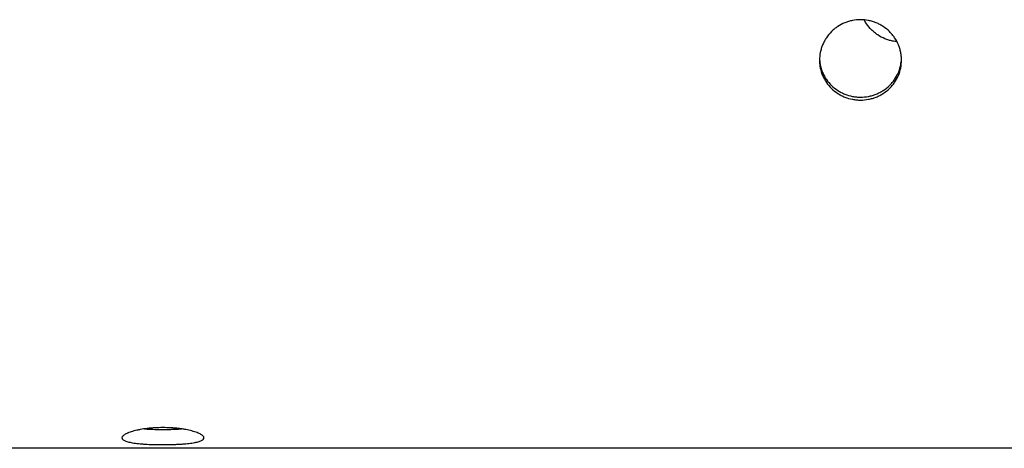
# Model space of a CAD drawing. Units: millimetres. Extents: x -4626 to 3927, y -3865 to 3470.
# Drawn here: x -1031 to -490, y 119 to 355 of the extents above; entities that cross this region are included whole.
import ezdxf

# ---------------------------------------------------------------- set-up
doc = ezdxf.new("R2010")
doc.units = ezdxf.units.MM
doc.header["$LTSCALE"] = 20
doc.layers.add('2d', color=230, linetype='Continuous')

msp = doc.modelspace()

# ---------------------------------------------------------------- linework, layer by layer
at = {"layer": '2d'}
msp.add_line((-152.45, 119.04), (-1441, 119.04), dxfattribs=at)
for points, knots in [([(-569, 354.54), (-570.49, 354.54), (-571.95, 354.39), (-574.11, 353.96), (-574.82, 353.79), (-576.23, 353.36), (-576.94, 353.11), (-578.98, 352.26), (-580.27, 351.57), (-581.8, 350.56), (-582.1, 350.35), (-582.7, 349.91), (-582.99, 349.68), (-583.85, 348.98), (-584.39, 348.49), (-585.95, 346.94), (-586.88, 345.82), (-587.91, 344.3), (-588.11, 343.98), (-588.49, 343.36), (-588.67, 343.04), (-589.19, 342.07), (-589.51, 341.42), (-590.07, 340.08), (-590.31, 339.4), (-590.63, 338.36), (-590.73, 338.01), (-590.91, 337.3), (-591, 336.94), (-591.36, 335.15), (-591.5, 333.72), (-591.5, 331.55), (-591.46, 330.83), (-591.36, 329.75), (-591.31, 329.38), (-591.2, 328.67), (-591.14, 328.31), (-590.78, 326.55), (-590.35, 325.18), (-589.51, 323.18), (-589.19, 322.53), (-588.49, 321.26), (-588.11, 320.64), (-586.89, 318.87), (-585.96, 317.76), (-583.86, 315.72), (-582.73, 314.82), (-580.9, 313.64), (-580.27, 313.27), (-578.97, 312.6), (-578.29, 312.29), (-576.25, 311.47), (-574.85, 311.06), (-572.68, 310.64), (-571.95, 310.54), (-570.47, 310.4), (-569.73, 310.36), (-569, 310.36)], [0, 0, 0, 0, 0.00439858, 0.00439858, 0.00659787, 0.00659787, 0.00879716, 0.00879716, 0.01319574, 0.01319574, 0.01429538, 0.01429538, 0.01539503, 0.01539503, 0.01759432, 0.01759432, 0.0219929, 0.0219929, 0.02309254, 0.02309254, 0.02419219, 0.02419219, 0.02639148, 0.02639148, 0.02859077, 0.02859077, 0.02969041, 0.02969041, 0.03079006, 0.03079006, 0.03518864, 0.03518864, 0.03738793, 0.03738793, 0.03848757, 0.03848757, 0.03958722, 0.03958722, 0.0439858, 0.0439858, 0.04618509, 0.04618509, 0.04838438, 0.04838438, 0.05278296, 0.05278296, 0.05718154, 0.05718154, 0.05938083, 0.05938083, 0.06158012, 0.06158012, 0.0659787, 0.0659787, 0.06817798, 0.06817798, 0.07037727, 0.07037727, 0.07037727, 0.07037727]), ([(-569, 310.36), (-567.53, 310.36), (-566.07, 310.5), (-564.26, 310.85), (-563.89, 310.93), (-563.18, 311.1), (-562.82, 311.2), (-561.76, 311.51), (-561.07, 311.75), (-559.72, 312.29), (-559.05, 312.59), (-558.08, 313.09), (-557.76, 313.27), (-557.12, 313.64), (-556.81, 313.83), (-555.27, 314.82), (-554.14, 315.72), (-552.58, 317.23), (-552.09, 317.76), (-551.38, 318.6), (-551.15, 318.88), (-550.71, 319.46), (-550.5, 319.75), (-549.48, 321.24), (-548.79, 322.49), (-547.94, 324.48), (-547.69, 325.17), (-547.26, 326.55), (-547.08, 327.25), (-546.65, 329.36), (-546.5, 330.79), (-546.5, 332.98), (-546.54, 333.7), (-546.68, 335.14), (-546.79, 335.86), (-547.07, 337.27), (-547.25, 337.98), (-547.68, 339.37), (-547.93, 340.06), (-548.77, 342.08), (-549.46, 343.36), (-550.69, 345.18), (-551.13, 345.77), (-552.07, 346.91), (-552.56, 347.45), (-554.12, 349), (-555.25, 349.92), (-556.78, 350.95), (-557.1, 351.14), (-557.73, 351.52), (-558.05, 351.71), (-559.03, 352.23), (-559.69, 352.54), (-561.04, 353.1), (-561.73, 353.35), (-563.14, 353.77), (-563.86, 353.96), (-566.04, 354.39), (-567.51, 354.54), (-569, 354.54)], [0.07037727, 0.07037727, 0.07037727, 0.07037727, 0.07477483, 0.07477483, 0.07587422, 0.07587422, 0.07697361, 0.07697361, 0.07917239, 0.07917239, 0.08137117, 0.08137117, 0.08247056, 0.08247056, 0.08356995, 0.08356995, 0.08796751, 0.08796751, 0.09016629, 0.09016629, 0.09126568, 0.09126568, 0.09236507, 0.09236507, 0.09676263, 0.09676263, 0.0989614, 0.0989614, 0.10116018, 0.10116018, 0.10555774, 0.10555774, 0.10775652, 0.10775652, 0.1099553, 0.1099553, 0.11215408, 0.11215408, 0.11435286, 0.11435286, 0.11875042, 0.11875042, 0.1209492, 0.1209492, 0.12314798, 0.12314798, 0.12754553, 0.12754553, 0.12864492, 0.12864492, 0.12974431, 0.12974431, 0.13194309, 0.13194309, 0.13414187, 0.13414187, 0.13634065, 0.13634065, 0.14073821, 0.14073821, 0.14073821, 0.14073821]), ([(-549.02, 342.47), (-549.82, 342.54), (-550.61, 342.66), (-552.11, 342.95), (-552.82, 343.13), (-554.23, 343.55), (-554.94, 343.8), (-556.98, 344.64), (-558.27, 345.33), (-559.8, 346.34), (-560.1, 346.55), (-560.7, 346.99), (-560.99, 347.22), (-561.85, 347.92), (-562.39, 348.41), (-563.95, 349.95), (-564.88, 351.08), (-565.91, 352.61), (-566.11, 352.92), (-566.49, 353.55), (-566.67, 353.87), (-566.89, 354.28), (-566.93, 354.36), (-566.98, 354.45)], [0.00200996, 0.00200996, 0.00200996, 0.00200996, 0.00439872, 0.00439872, 0.00659807, 0.00659807, 0.00879743, 0.00879743, 0.01319615, 0.01319615, 0.01429583, 0.01429583, 0.0153955, 0.0153955, 0.01759486, 0.01759486, 0.02199358, 0.02199358, 0.02309326, 0.02309326, 0.02419294, 0.02419294, 0.02447781, 0.02447781, 0.02447781, 0.02447781]), ([(-591.48, 333.07), (-591.47, 332.63), (-591.44, 332.18), (-591.36, 331.37), (-591.31, 331.01), (-591.2, 330.29), (-591.14, 329.93), (-590.78, 328.17), (-590.35, 326.8), (-589.51, 324.81), (-589.19, 324.15), (-588.49, 322.88), (-588.11, 322.27), (-586.89, 320.49), (-585.96, 319.39), (-583.86, 317.35), (-582.73, 316.45), (-580.9, 315.27), (-580.27, 314.9), (-578.97, 314.23), (-578.29, 313.92), (-576.25, 313.1), (-574.85, 312.69), (-572.68, 312.27), (-571.95, 312.17), (-570.47, 312.03), (-569.73, 311.99), (-569, 311.99)], [0.0360269, 0.0360269, 0.0360269, 0.0360269, 0.03738908, 0.03738908, 0.03848876, 0.03848876, 0.03958844, 0.03958844, 0.04398716, 0.04398716, 0.04618651, 0.04618651, 0.04838587, 0.04838587, 0.05278459, 0.05278459, 0.0571833, 0.0571833, 0.05938266, 0.05938266, 0.06158202, 0.06158202, 0.06598073, 0.06598073, 0.06818009, 0.06818009, 0.07037945, 0.07037945, 0.07037945, 0.07037945]), ([(-569, 311.99), (-567.53, 311.99), (-566.07, 312.13), (-564.26, 312.48), (-563.89, 312.56), (-563.18, 312.73), (-562.82, 312.82), (-561.76, 313.13), (-561.07, 313.37), (-559.72, 313.91), (-559.05, 314.22), (-558.08, 314.72), (-557.76, 314.89), (-557.12, 315.26), (-556.81, 315.45), (-555.27, 316.45), (-554.14, 317.35), (-552.58, 318.86), (-552.09, 319.39), (-551.38, 320.22), (-551.15, 320.5), (-550.71, 321.08), (-550.5, 321.37), (-549.48, 322.86), (-548.79, 324.12), (-547.94, 326.11), (-547.69, 326.79), (-547.26, 328.17), (-547.08, 328.87), (-546.7, 330.72), (-546.56, 331.89), (-546.52, 333.08)], [0.07037945, 0.07037945, 0.07037945, 0.07037945, 0.07477714, 0.07477714, 0.07587656, 0.07587656, 0.07697599, 0.07697599, 0.07917483, 0.07917483, 0.08137368, 0.08137368, 0.0824731, 0.0824731, 0.08357253, 0.08357253, 0.08797022, 0.08797022, 0.09016907, 0.09016907, 0.09126849, 0.09126849, 0.09236791, 0.09236791, 0.0967656, 0.0967656, 0.09896445, 0.09896445, 0.1011633, 0.1011633, 0.10475963, 0.10475963, 0.10475963, 0.10475963]), ([(-952, 130.42), (-953.49, 130.42), (-954.95, 130.38), (-957.11, 130.26), (-957.82, 130.2), (-959.23, 130.08), (-959.94, 130.01), (-961.98, 129.77), (-963.27, 129.57), (-964.8, 129.29), (-965.1, 129.23), (-965.7, 129.11), (-965.99, 129.04), (-966.85, 128.85), (-967.39, 128.72), (-968.95, 128.3), (-969.88, 128.01), (-970.91, 127.62), (-971.11, 127.54), (-971.49, 127.38), (-971.67, 127.3), (-972.19, 127.06), (-972.51, 126.89), (-973.07, 126.57), (-973.31, 126.41), (-973.63, 126.16), (-973.73, 126.08), (-973.91, 125.91), (-974, 125.83), (-974.36, 125.43), (-974.5, 125.11), (-974.5, 124.65), (-974.46, 124.5), (-974.36, 124.28), (-974.31, 124.21), (-974.2, 124.06), (-974.14, 123.99), (-973.78, 123.65), (-973.35, 123.39), (-972.51, 123.03), (-972.19, 122.92), (-971.49, 122.7), (-971.11, 122.59), (-969.89, 122.3), (-968.96, 122.12), (-966.86, 121.81), (-965.73, 121.68), (-963.9, 121.51), (-963.27, 121.46), (-961.97, 121.36), (-961.29, 121.32), (-959.25, 121.21), (-957.85, 121.16), (-955.68, 121.1), (-954.95, 121.09), (-953.47, 121.07), (-952.73, 121.07), (-952, 121.07)], [0, 0, 0, 0, 0.00439858, 0.00439858, 0.00659787, 0.00659787, 0.00879716, 0.00879716, 0.01319574, 0.01319574, 0.01429538, 0.01429538, 0.01539503, 0.01539503, 0.01759432, 0.01759432, 0.0219929, 0.0219929, 0.02309254, 0.02309254, 0.02419219, 0.02419219, 0.02639148, 0.02639148, 0.02859077, 0.02859077, 0.02969041, 0.02969041, 0.03079006, 0.03079006, 0.03518864, 0.03518864, 0.03738793, 0.03738793, 0.03848757, 0.03848757, 0.03958722, 0.03958722, 0.0439858, 0.0439858, 0.04618509, 0.04618509, 0.04838438, 0.04838438, 0.05278296, 0.05278296, 0.05718154, 0.05718154, 0.05938083, 0.05938083, 0.06158012, 0.06158012, 0.0659787, 0.0659787, 0.06817798, 0.06817798, 0.07037727, 0.07037727, 0.07037727, 0.07037727]), ([(-952, 121.07), (-950.53, 121.07), (-949.07, 121.08), (-947.26, 121.13), (-946.89, 121.14), (-946.18, 121.16), (-945.82, 121.17), (-944.76, 121.22), (-944.07, 121.25), (-942.72, 121.32), (-942.05, 121.36), (-941.08, 121.43), (-940.76, 121.46), (-940.12, 121.51), (-939.81, 121.54), (-938.27, 121.68), (-937.14, 121.81), (-935.58, 122.04), (-935.09, 122.12), (-934.38, 122.26), (-934.15, 122.3), (-933.71, 122.4), (-933.5, 122.44), (-932.48, 122.69), (-931.79, 122.91), (-930.94, 123.27), (-930.69, 123.39), (-930.26, 123.65), (-930.08, 123.79), (-929.65, 124.2), (-929.5, 124.49), (-929.5, 124.95), (-929.54, 125.11), (-929.68, 125.43), (-929.79, 125.59), (-930.07, 125.91), (-930.25, 126.07), (-930.68, 126.4), (-930.93, 126.56), (-931.77, 127.06), (-932.46, 127.38), (-933.69, 127.84), (-934.13, 128), (-935.07, 128.3), (-935.56, 128.44), (-937.12, 128.86), (-938.25, 129.11), (-939.78, 129.4), (-940.1, 129.45), (-940.73, 129.56), (-941.05, 129.61), (-942.03, 129.76), (-942.69, 129.85), (-944.04, 130.01), (-944.73, 130.08), (-946.14, 130.2), (-946.86, 130.25), (-949.04, 130.38), (-950.51, 130.42), (-952, 130.42)], [0.07037727, 0.07037727, 0.07037727, 0.07037727, 0.07477483, 0.07477483, 0.07587422, 0.07587422, 0.07697361, 0.07697361, 0.07917239, 0.07917239, 0.08137117, 0.08137117, 0.08247056, 0.08247056, 0.08356995, 0.08356995, 0.08796751, 0.08796751, 0.09016629, 0.09016629, 0.09126568, 0.09126568, 0.09236507, 0.09236507, 0.09676263, 0.09676263, 0.0989614, 0.0989614, 0.10116018, 0.10116018, 0.10555774, 0.10555774, 0.10775652, 0.10775652, 0.1099553, 0.1099553, 0.11215408, 0.11215408, 0.11435286, 0.11435286, 0.11875042, 0.11875042, 0.1209492, 0.1209492, 0.12314798, 0.12314798, 0.12754553, 0.12754553, 0.12864492, 0.12864492, 0.12974431, 0.12974431, 0.13194309, 0.13194309, 0.13414187, 0.13414187, 0.13634065, 0.13634065, 0.14073821, 0.14073821, 0.14073821, 0.14073821]), ([(-962.2, 129.72), (-961.68, 129.69), (-961.15, 129.65), (-959.25, 129.55), (-957.85, 129.5), (-955.68, 129.45), (-954.95, 129.43), (-953.47, 129.42), (-952.73, 129.41), (-952, 129.41)], [0.05984763, 0.05984763, 0.05984763, 0.05984763, 0.06158202, 0.06158202, 0.06598073, 0.06598073, 0.06818009, 0.06818009, 0.07037945, 0.07037945, 0.07037945, 0.07037945]), ([(-952, 129.41), (-950.53, 129.41), (-949.07, 129.43), (-947.26, 129.47), (-946.89, 129.48), (-946.18, 129.51), (-945.82, 129.52), (-944.76, 129.56), (-944.07, 129.59), (-942.85, 129.65), (-942.32, 129.69), (-941.8, 129.72)], [0.07037945, 0.07037945, 0.07037945, 0.07037945, 0.07477714, 0.07477714, 0.07587656, 0.07587656, 0.07697599, 0.07697599, 0.07917483, 0.07917483, 0.08093153, 0.08093153, 0.08093153, 0.08093153])]:
    msp.add_open_spline(points, degree=3, knots=knots, dxfattribs=at)

doc.saveas('drawing.dxf')
